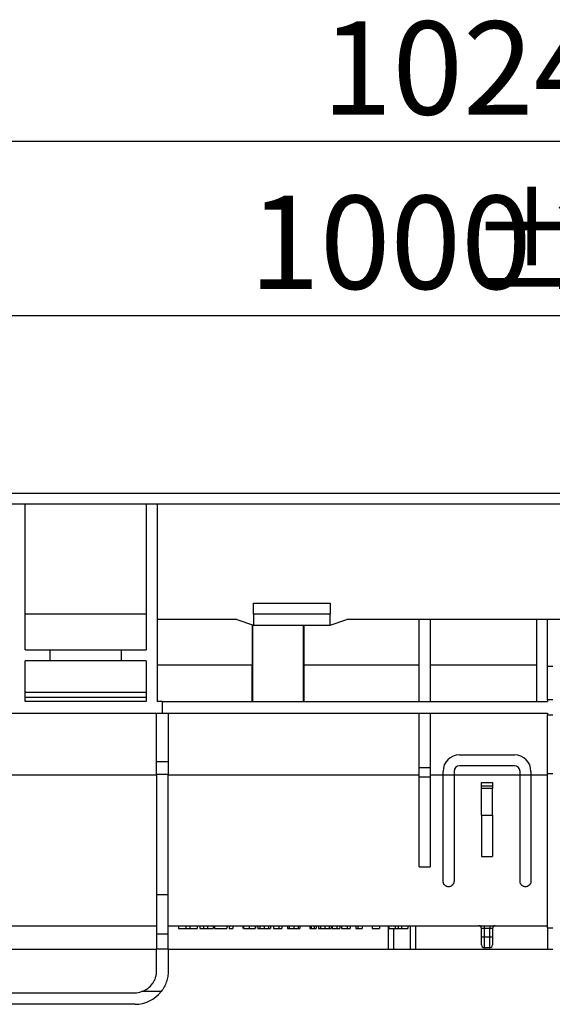
# Model space of a CAD drawing. Units: millimetres. Extents: x -121 to 664, y -32 to 370.
# Drawn here: x 130 to 150, y 232 to 268 of the extents above; entities that cross this region are included whole.
import ezdxf

# ---------------------------------------------------------------- set-up
doc = ezdxf.new("R2010")
doc.units = ezdxf.units.MM
doc.layers.add('FORMAT', color=7, linetype='Continuous')
doc.styles.add('SLDTEXTSTYLE1', font='TXT', dxfattribs={"width": 0.7})
doc.dimstyles.new('SLDDIMSTYLE0', dxfattribs={"dimtxt": 3.393075, "dimasz": 5, "dimexe": 0, "dimexo": 0.0625, "dimgap": 0.848269, "dimtad": 2, "dimdec": 4, "dimlfac": 5, "dimrnd": 1e-09, "dimzin": 12, "dimdsep": 46, "dimtxsty": 'SLDTEXTSTYLE1', "dimsah": 1, "dimcen": 0.09, "dimadec": 0, "dimazin": 3, "dimtfac": 1, "dimtdec": 4, "dimtofl": 0, "dimtmove": 0, "dimatfit": 3, "dimfxl": 0, "dimfrac": 2, "dimtolj": 1, "dimtzin": 12, "dimarcsym": 0})

# ---------------------------------------------------------------- blocks, each defined once
blk = doc.blocks.new('_D')
at = {"layer": 'FORMAT'}
for p, q in [((49.791, 250.568), (49.791, 258.021)), ((249.791, 240.324), (249.791, 258.021)), ((249.791, 257.021), (49.791, 257.021))]:
    blk.add_line(p, q, dxfattribs=at)
for points in [[(49.791, 257.021), (54.791, 256.581), (54.791, 257.461)], [(249.791, 257.021), (244.791, 257.461), (244.791, 256.581)]]:
    blk.add_solid(points, dxfattribs=at)
at = {"layer": 'FORMAT', "attachment_point": 1, "style": 'SLDTEXTSTYLE1'}
for s, insert, char_height in [('%%p', (146.705, 261.395), 3.3931), ('1000', (138.74, 261.395), 3.3931), ('2', (149.812, 261.395), 3.393)]:
    blk.add_mtext(s, dxfattribs=dict(at, insert=insert, char_height=char_height))
blk = doc.blocks.new('_D_1')
at = {"layer": 'FORMAT'}
for p, q in [((44.991, 242.345), (44.991, 264.367)), ((249.791, 240.324), (249.791, 264.367)), ((249.791, 263.367), (44.991, 263.367))]:
    blk.add_line(p, q, dxfattribs=at)
for points in [[(44.991, 263.367), (49.991, 262.927), (49.991, 263.807)], [(249.791, 263.367), (244.791, 263.807), (244.791, 262.927)]]:
    blk.add_solid(points, dxfattribs=at)
at = {"layer": 'FORMAT', "insert": (141.38, 267.741), "char_height": 3.3931, "attachment_point": 1, "style": 'SLDTEXTSTYLE1'}
blk.add_mtext('1024', dxfattribs=at)

msp = doc.modelspace()

# ---------------------------------------------------------------- linework, layer by layer
at = {"color": 7, "linetype": 'Continuous', "lineweight": 25}
for p, q in [((49.791475, 250.567567), (249.791475, 250.567567)), ((170.161475, 250.167567), (129.421475, 250.167567)), ((130.591475, 244.867567), (130.591475, 250.167567)), ((134.991475, 250.167567), (134.991475, 244.867567)), ((135.391475, 250.167567), (135.391475, 242.987567)), ((138.891475, 246.567567), (141.691475, 246.567567)), ((138.891475, 246.167567), (138.891475, 246.567567)), ((141.691475, 246.567567), (141.691475, 246.167567)), ((134.991475, 246.167567), (130.591475, 246.167567)), ((138.291475, 245.967567), (135.391475, 245.967567)), ((138.291475, 245.967567), (138.891475, 245.767567)), ((138.891475, 246.167567), (138.891475, 245.767567)), ((141.691475, 246.167567), (138.891475, 246.167567)), ((141.691475, 245.767567), (141.691475, 246.167567)), ((141.691475, 245.767567), (142.291475, 245.967567)), ((157.291475, 245.967567), (142.291475, 245.967567)), ((144.924808, 242.987567), (144.924808, 245.967567)), ((145.324808, 245.967567), (145.324808, 242.987567)), ((149.191475, 245.967567), (149.191475, 242.987567)), ((149.591475, 243.047567), (149.591475, 245.967567)), ((138.858654, 244.327567), (138.858654, 245.778507)), ((138.866616, 242.987567), (138.866616, 245.775853)), ((138.891475, 245.767567), (141.691475, 245.767567)), ((140.716334, 242.987567), (140.716334, 245.767567)), ((140.724296, 245.767567), (140.724296, 244.327567)), ((130.591475, 244.867567), (131.491475, 244.867567)), ((131.491475, 244.867567), (131.491475, 244.467567)), ((131.491475, 244.867567), (134.091475, 244.867567)), ((134.091475, 244.467567), (134.091475, 244.867567)), ((134.091475, 244.867567), (134.991475, 244.867567)), ((131.491475, 244.467567), (130.591475, 244.467567)), ((130.591475, 242.987567), (130.591475, 244.467567)), ((134.091475, 244.467567), (131.491475, 244.467567)), ((134.991475, 244.467567), (134.091475, 244.467567)), ((134.991475, 244.467567), (134.991475, 242.987567)), ((135.391475, 244.327567), (138.858654, 244.327567)), ((138.851386, 242.987567), (138.85159, 244.327567)), ((140.724296, 244.327567), (144.924808, 244.327567)), ((140.73136, 244.327567), (140.731564, 242.987567)), ((145.324808, 244.327567), (149.191475, 244.327567)), ((149.591475, 244.267567), (149.791475, 244.267567)), ((130.591475, 243.327567), (134.991475, 243.327567)), ((134.991475, 243.127567), (130.591475, 243.127567)), ((134.991475, 242.987567), (130.591475, 242.987567)), ((135.591475, 242.987567), (135.391475, 242.987567)), ((135.591475, 242.567567), (135.591475, 242.987567)), ((135.591475, 242.987567), (149.591475, 242.987567)), ((149.791475, 243.047567), (149.591475, 243.047567)), ((149.591475, 243.047567), (149.591475, 242.987567)), ((129.991475, 242.567567), (135.591475, 242.567567)), ((135.371475, 240.805984), (135.371475, 242.567567)), ((135.591475, 242.567567), (149.591475, 242.567567)), ((135.791475, 242.567567), (135.791475, 240.805984)), ((144.924808, 240.567567), (144.924808, 242.567567)), ((145.324808, 242.567567), (145.324808, 240.567567)), ((149.591475, 242.567567), (149.591475, 242.507567)), ((149.591475, 242.507567), (149.791475, 242.507567)), ((149.591475, 240.367567), (149.591475, 242.507567)), ((135.371475, 240.805984), (135.791475, 240.805984)), ((135.371475, 240.330396), (135.371475, 240.805984)), ((135.791475, 240.805984), (135.791475, 240.330396)), ((146.391475, 241.045149), (148.391475, 241.045149)), ((145.324808, 240.567567), (144.924808, 240.567567)), ((144.924808, 240.23306), (144.924808, 240.567567)), ((145.324808, 240.567567), (145.324808, 240.23306)), ((145.791475, 240.319222), (145.791475, 240.445149)), ((146.191475, 240.445149), (146.191475, 240.319222)), ((148.391475, 240.645149), (146.391475, 240.645149)), ((148.591475, 240.319222), (148.591475, 240.445149)), ((148.991475, 240.445149), (148.991475, 240.319222)), ((126.731475, 240.319222), (135.371475, 240.319222)), ((135.791475, 240.330396), (135.371475, 240.330396)), ((135.371475, 240.330396), (135.371475, 235.954917)), ((135.791475, 235.954917), (135.791475, 240.330396)), ((135.791475, 240.319222), (144.924808, 240.319222)), ((145.324808, 240.23306), (144.924808, 240.23306)), ((144.924808, 236.967567), (144.924808, 240.23306)), ((145.324808, 240.319222), (145.791475, 240.319222)), ((145.324808, 240.23306), (145.324808, 236.967567)), ((145.791475, 240.321316), (146.191475, 240.321316)), ((145.791475, 236.445149), (145.791475, 240.319222)), ((146.191475, 240.319222), (148.591475, 240.319222)), ((146.191475, 240.319222), (146.191475, 236.445149)), ((148.591475, 240.321316), (148.991475, 240.321316)), ((148.591475, 236.445149), (148.591475, 240.319222)), ((148.991475, 240.319222), (149.591475, 240.319222)), ((148.991475, 240.319222), (148.991475, 236.445149)), ((149.591475, 240.367567), (149.791475, 240.367567)), ((149.591475, 234.748157), (149.591475, 240.367567)), ((147.191475, 240.045149), (147.591475, 240.045149)), ((147.191475, 239.918658), (147.191475, 240.045149)), ((147.191475, 239.820177), (147.191475, 239.918658)), ((147.191475, 239.918658), (147.591475, 239.918658)), ((147.591475, 239.820177), (147.191475, 239.820177)), ((147.191475, 238.845149), (147.191475, 239.820177)), ((147.591475, 240.045149), (147.591475, 239.918658)), ((147.591475, 239.918658), (147.591475, 239.820177)), ((147.591475, 238.845149), (147.591475, 239.820177)), ((147.191475, 238.845149), (147.591475, 238.845149)), ((147.191475, 238.845149), (147.191475, 237.345149)), ((147.591475, 238.845149), (147.591475, 237.345149)), ((147.191475, 237.345149), (147.591475, 237.345149)), ((144.924808, 236.967567), (145.324808, 236.967567)), ((135.791475, 235.954917), (135.371475, 235.954917)), ((135.371475, 235.954917), (135.371475, 234.526015)), ((135.791475, 234.526015), (135.791475, 235.954917)), ((126.731475, 234.827567), (135.371475, 234.827567)), ((135.791475, 234.827567), (149.591475, 234.827567)), ((136.171603, 234.827567), (136.171603, 234.727567)), ((136.171603, 234.727567), (136.436206, 234.727567)), ((136.436206, 234.827567), (136.436206, 234.727567)), ((136.436206, 234.727567), (136.578815, 234.727567)), ((136.578815, 234.827567), (136.578815, 234.727567)), ((136.578815, 234.727567), (136.84468, 234.727567)), ((136.84468, 234.827567), (136.84468, 234.727567)), ((136.943398, 234.827567), (136.943398, 234.727567)), ((136.943398, 234.727567), (137.078013, 234.727567)), ((137.078013, 234.827567), (137.078013, 234.727567)), ((137.227633, 234.827567), (137.227633, 234.727567)), ((137.428013, 234.827567), (137.428013, 234.727567)), ((137.472885, 234.827567), (137.472885, 234.727567)), ((137.472885, 234.727567), (137.930577, 234.727567)), ((137.930577, 234.827567), (137.930577, 234.727567)), ((138.011347, 234.827567), (138.011347, 234.727567)), ((138.011347, 234.727567), (138.145962, 234.727567)), ((138.145962, 234.827567), (138.145962, 234.727567)), ((138.513911, 234.827567), (138.513911, 234.727567)), ((138.531859, 234.827567), (138.531859, 234.727567)), ((138.742757, 234.827567), (138.742757, 234.727567)), ((138.953654, 234.827567), (138.953654, 234.727567)), ((138.971603, 234.827567), (138.971603, 234.727567)), ((139.052372, 234.827567), (139.052372, 234.727567)), ((139.121643, 234.827567), (139.121643, 234.727567)), ((139.281218, 234.827567), (139.281218, 234.727567)), ((139.441355, 234.827567), (139.441355, 234.727567)), ((139.510065, 234.827567), (139.510065, 234.727567)), ((139.626731, 234.827567), (139.626731, 234.727567)), ((139.823887, 234.827567), (139.823887, 234.727567)), ((139.823887, 234.727567), (139.931859, 234.727567)), ((139.931859, 234.827567), (139.931859, 234.727567)), ((140.129295, 234.827567), (140.129295, 234.727567)), ((140.198566, 234.827567), (140.198566, 234.727567)), ((140.358141, 234.827567), (140.358141, 234.727567)), ((140.518278, 234.827567), (140.518278, 234.727567)), ((140.586988, 234.827567), (140.586988, 234.727567)), ((140.945962, 234.827567), (140.945962, 234.727567)), ((140.993638, 234.827567), (140.993638, 234.727567)), ((141.098526, 234.827567), (141.098526, 234.727567)), ((141.098526, 234.727567), (141.179295, 234.727567)), ((141.179295, 234.827567), (141.179295, 234.727567)), ((141.260065, 234.827567), (141.260065, 234.727567)), ((141.329335, 234.827567), (141.329335, 234.727567)), ((141.488911, 234.827567), (141.488911, 234.727567)), ((141.649047, 234.827567), (141.649047, 234.727567)), ((141.717757, 234.827567), (141.717757, 234.727567)), ((141.759824, 234.827567), (141.759824, 234.727567)), ((141.759824, 234.727567), (141.930477, 234.727567)), ((141.930477, 234.827567), (141.930477, 234.727567)), ((141.930477, 234.727567), (142.031859, 234.727567)), ((142.031859, 234.827567), (142.031859, 234.727567)), ((142.103654, 234.827567), (142.103654, 234.727567)), ((142.30081, 234.827567), (142.30081, 234.727567)), ((142.30081, 234.727567), (142.408783, 234.727567)), ((142.408783, 234.827567), (142.408783, 234.727567)), ((142.615193, 234.827567), (142.615193, 234.727567)), ((142.615193, 234.727567), (142.695962, 234.727567)), ((142.695962, 234.827567), (142.695962, 234.727567)), ((142.848526, 234.827567), (142.848526, 234.727567)), ((143.216475, 234.827567), (143.216475, 234.727567)), ((143.216475, 234.727567), (143.476731, 234.727567)), ((143.476731, 234.827567), (143.476731, 234.727567)), ((143.791475, 234.827567), (143.791475, 233.967567)), ((143.817757, 234.827567), (143.817757, 234.727567)), ((143.817757, 234.727567), (144.045481, 234.727567)), ((143.991475, 234.727567), (143.991475, 233.967567)), ((144.045481, 234.827567), (144.045481, 234.727567)), ((144.045481, 234.727567), (144.16327, 234.727567)), ((144.16327, 234.827567), (144.16327, 234.727567)), ((144.16327, 234.727567), (144.281058, 234.727567)), ((144.281058, 234.827567), (144.281058, 234.727567)), ((144.281058, 234.727567), (144.508783, 234.727567)), ((144.508783, 234.827567), (144.508783, 234.727567)), ((144.591475, 234.827567), (144.591475, 233.967567)), ((144.791475, 234.827567), (144.791475, 233.967567)), ((147.291475, 234.727567), (147.191475, 234.727567)), ((147.191475, 234.427567), (147.191475, 234.727567)), ((147.291475, 234.827567), (147.291475, 234.727567)), ((147.491475, 234.727567), (147.291475, 234.727567)), ((147.291475, 234.727567), (147.291475, 234.427567)), ((147.491475, 234.827567), (147.491475, 234.727567)), ((147.591475, 234.727567), (147.491475, 234.727567)), ((147.491475, 234.427567), (147.491475, 234.727567)), ((147.591475, 234.727567), (147.591475, 234.427567)), ((149.591475, 234.748157), (149.791475, 234.748157)), ((149.591475, 234.748157), (149.591475, 233.967567)), ((135.791475, 234.526015), (135.371475, 234.526015)), ((135.371475, 234.526015), (135.371475, 233.987182)), ((135.791475, 233.987182), (135.791475, 234.526015)), ((147.191475, 234.127567), (147.191475, 234.427567)), ((147.191475, 234.427567), (147.291475, 234.427567)), ((147.291475, 234.427567), (147.291475, 234.027567)), ((147.291475, 234.427567), (147.491475, 234.427567)), ((147.491475, 234.427567), (147.591475, 234.427567)), ((147.491475, 234.027567), (147.491475, 234.427567)), ((147.591475, 234.427567), (147.591475, 234.127567)), ((147.491475, 234.027567), (147.291475, 234.027567)), ((135.371475, 233.967567), (126.731475, 233.967567)), ((135.371475, 233.187567), (135.371475, 233.987182)), ((135.371475, 233.987182), (135.791475, 233.987182)), ((135.791475, 233.987182), (135.791475, 233.167567)), ((143.791475, 233.967567), (135.791475, 233.967567)), ((143.991475, 233.967567), (143.791475, 233.967567)), ((144.591475, 233.967567), (143.991475, 233.967567)), ((144.791475, 233.967567), (144.591475, 233.967567)), ((149.591475, 233.967567), (144.791475, 233.967567)), ((149.791475, 233.967567), (149.591475, 233.967567)), ((126.731475, 232.387567), (134.571475, 232.387567)), ((135.536746, 232.428336), (134.823604, 232.428336)), ((134.591475, 231.967567), (109.391475, 231.967567))]:
    msp.add_line(p, q, dxfattribs=at)
for centre, radius, start, end in [((146.391475, 240.445149), 0.6, 90, 180), ((148.391475, 240.445149), 0.6, 0, 90), ((146.391475, 240.445149), 0.2, 90, 180), ((148.391475, 240.445149), 0.2, 0, 90), ((147.091475, 234.727567), 0.1, 0, 90), ((147.691475, 234.727567), 0.1, 90, 180), ((147.291475, 234.127567), 0.1, 180, 270), ((147.491475, 234.127567), 0.1, 270, 0), ((134.571475, 233.187567), 0.8, 270, 288.3705544), ((134.591475, 233.167567), 1.2, 270, 321.9735342)]:
    msp.add_arc(centre, radius, start, end, dxfattribs=at)
for points, knots in [([(146.191475, 236.445149), (146.191475, 236.422176), (146.187634, 236.399869), (146.172244, 236.356542), (146.160529, 236.335414), (146.128428, 236.297281), (146.107744, 236.279824), (146.068693, 236.260081), (146.054467, 236.254679), (146.023951, 236.247179), (146.007775, 236.245159), (145.975425, 236.245139), (145.959101, 236.247162), (145.928574, 236.254648), (145.914251, 236.260091), (145.888384, 236.273154), (145.876566, 236.280912), (145.855778, 236.297622), (145.846643, 236.306652), (145.822354, 236.33547), (145.810834, 236.356265), (145.795348, 236.399696), (145.791475, 236.422435), (145.791475, 236.445149)], [0, 0, 0, 0, 0.125, 0.125, 0.25, 0.25, 0.375, 0.375, 0.4375, 0.4375, 0.5, 0.5, 0.5625, 0.5625, 0.625, 0.625, 0.6875, 0.6875, 0.75, 0.75, 0.875, 0.875, 1, 1, 1, 1]), ([(148.991475, 236.445149), (148.991475, 236.422176), (148.987634, 236.399869), (148.972244, 236.356542), (148.960529, 236.335414), (148.928428, 236.297281), (148.907744, 236.279824), (148.868693, 236.260081), (148.854467, 236.254679), (148.823951, 236.247179), (148.807775, 236.245159), (148.775425, 236.245139), (148.759101, 236.247162), (148.728574, 236.254648), (148.714251, 236.260091), (148.688384, 236.273154), (148.676566, 236.280912), (148.655778, 236.297622), (148.646643, 236.306652), (148.622354, 236.33547), (148.610834, 236.356265), (148.595348, 236.399696), (148.591475, 236.422435), (148.591475, 236.445149)], [0, 0, 0, 0, 0.125, 0.125, 0.25, 0.25, 0.375, 0.375, 0.4375, 0.4375, 0.5, 0.5, 0.5625, 0.5625, 0.625, 0.625, 0.6875, 0.6875, 0.75, 0.75, 0.875, 0.875, 1, 1, 1, 1]), ([(137.078013, 234.727567), (137.082019, 234.727567), (137.09001, 234.727567), (137.104748, 234.727567), (137.121646, 234.727567), (137.140224, 234.727567), (137.160407, 234.727567), (137.181879, 234.727567), (137.204412, 234.727567), (137.219807, 234.727567), (137.227633, 234.727567)], [0, 0, 0, 0, 0.122318399, 0.243970676, 0.365926187, 0.490619584, 0.616242569, 0.741787125, 0.868738408, 1, 1, 1, 1]), ([(137.227633, 234.727567), (137.23447, 234.727567), (137.247987, 234.727567), (137.267837, 234.727567), (137.286959, 234.727567), (137.305286, 234.727567), (137.322742, 234.727567), (137.339375, 234.727567), (137.355168, 234.727567), (137.370075, 234.727567), (137.383723, 234.727567), (137.395649, 234.727567), (137.405614, 234.727567), (137.413942, 234.727567), (137.420119, 234.727567), (137.42481, 234.727567), (137.427404, 234.727567), (137.427807, 234.727567), (137.428013, 234.727567)], [0, 0, 0, 0, 0.05557397, 0.109872625, 0.163176491, 0.216679175, 0.27079929, 0.326072221, 0.38313896, 0.443119565, 0.504463473, 0.567364199, 0.631471679, 0.698430445, 0.768211978, 0.841507057, 0.918620773, 1, 1, 1, 1]), ([(138.531859, 234.727567), (138.532018, 234.727567), (138.53233, 234.727567), (138.53487, 234.727567), (138.539279, 234.727567), (138.545262, 234.727567), (138.553061, 234.727567), (138.562551, 234.727567), (138.573776, 234.727567), (138.586724, 234.727567), (138.601126, 234.727567), (138.617067, 234.727567), (138.634588, 234.727567), (138.653371, 234.727567), (138.673724, 234.727567), (138.695461, 234.727567), (138.718642, 234.727567), (138.734573, 234.727567), (138.742757, 234.727567)], [0, 0, 0, 0, 0.0605944813, 0.1189867816, 0.1758510522, 0.23216175, 0.2877190387, 0.3436059383, 0.401105464, 0.4598809428, 0.5199222546, 0.5806949702, 0.6431224675, 0.707470367, 0.7753013486, 0.846010625, 0.9208981741, 1, 1, 1, 1]), ([(138.742757, 234.727567), (138.750894, 234.727567), (138.766687, 234.727567), (138.78972, 234.727567), (138.81129, 234.727567), (138.831556, 234.727567), (138.850332, 234.727567), (138.867887, 234.727567), (138.883844, 234.727567), (138.898358, 234.727567), (138.911466, 234.727567), (138.922656, 234.727567), (138.932338, 234.727567), (138.940098, 234.727567), (138.94611, 234.727567), (138.950457, 234.727567), (138.953232, 234.727567), (138.953512, 234.727567), (138.953654, 234.727567)], [0, 0, 0, 0, 0.078714828, 0.152763814, 0.22353106, 0.290544865, 0.355367864, 0.417846542, 0.47866908, 0.539110663, 0.598254886, 0.655801551, 0.711980409, 0.767583245, 0.823940108, 0.880850997, 0.939355842, 1, 1, 1, 1]), ([(139.052372, 234.727567), (139.052418, 234.727567), (139.052509, 234.727567), (139.053448, 234.727567), (139.054563, 234.727567), (139.056644, 234.727567), (139.058954, 234.727567), (139.061833, 234.727567), (139.065625, 234.727567), (139.06937, 234.727567), (139.074088, 234.727567), (139.079285, 234.727567), (139.084769, 234.727567), (139.09119, 234.727567), (139.097864, 234.727567), (139.105185, 234.727567), (139.112994, 234.727567), (139.118785, 234.727567), (139.121643, 234.727567)], [0, 0, 0, 0, 0.08152771, 0.159783833, 0.235738315, 0.308558108, 0.379166357, 0.446732739, 0.511894052, 0.574459395, 0.634361307, 0.692522202, 0.748444197, 0.802153172, 0.853874164, 0.903962332, 0.952603373, 1, 1, 1, 1]), ([(139.121643, 234.727567), (139.126511, 234.727567), (139.136121, 234.727567), (139.152732, 234.727567), (139.170639, 234.727567), (139.190075, 234.727567), (139.210845, 234.727567), (139.233137, 234.727567), (139.25671, 234.727567), (139.272932, 234.727567), (139.281218, 234.727567)], [0, 0, 0, 0, 0.123953959, 0.244691097, 0.363928212, 0.483446761, 0.606013541, 0.731315388, 0.862762745, 1, 1, 1, 1]), ([(139.281218, 234.727567), (139.289551, 234.727567), (139.305774, 234.727567), (139.329407, 234.727567), (139.351634, 234.727567), (139.372458, 234.727567), (139.391986, 234.727567), (139.409942, 234.727567), (139.426743, 234.727567), (139.436442, 234.727567), (139.441355, 234.727567)], [0, 0, 0, 0, 0.137328281, 0.267362422, 0.392979455, 0.514219344, 0.634186007, 0.754343155, 0.875570794, 1, 1, 1, 1]), ([(139.441355, 234.727567), (139.448939, 234.727567), (139.455912, 234.727567), (139.467957, 234.727567), (139.472882, 234.727567), (139.486531, 234.727567), (139.492892, 234.727567), (139.507136, 234.727567), (139.509776, 234.727567), (139.510065, 234.727567)], [0, 0, 0, 0, 0.125, 0.125, 0.25, 0.25, 0.5, 0.5, 1, 1, 1, 1]), ([(139.626731, 234.727567), (139.635697, 234.727567), (139.654462, 234.727567), (139.682171, 234.727567), (139.711158, 234.727567), (139.735479, 234.727567), (139.754607, 234.727567), (139.768077, 234.727567), (139.780553, 234.727567), (139.791579, 234.727567), (139.801433, 234.727567), (139.810165, 234.727567), (139.817851, 234.727567), (139.821875, 234.727567), (139.823887, 234.727567)], [0, 0, 0, 0, 0.1044684317, 0.2186443001, 0.3432720285, 0.4796798962, 0.5495598337, 0.6174401113, 0.6835484224, 0.748607644, 0.8121838164, 0.8748745209, 0.9374320533, 1, 1, 1, 1]), ([(140.129295, 234.727567), (140.129578, 234.727567), (140.132151, 234.727567), (140.146819, 234.727567), (140.153, 234.727567), (140.166584, 234.727567), (140.17183, 234.727567), (140.183939, 234.727567), (140.190977, 234.727567), (140.198566, 234.727567)], [0, 0, 0, 0, 0.5, 0.5, 0.75, 0.75, 0.875, 0.875, 1, 1, 1, 1]), ([(140.198566, 234.727567), (140.203434, 234.727567), (140.213044, 234.727567), (140.229655, 234.727567), (140.247562, 234.727567), (140.266998, 234.727567), (140.287768, 234.727567), (140.31006, 234.727567), (140.333633, 234.727567), (140.349856, 234.727567), (140.358141, 234.727567)], [0, 0, 0, 0, 0.123953959, 0.244691097, 0.363928212, 0.483446761, 0.606013541, 0.731315388, 0.862762745, 1, 1, 1, 1]), ([(140.358141, 234.727567), (140.366474, 234.727567), (140.382697, 234.727567), (140.40633, 234.727567), (140.428557, 234.727567), (140.449381, 234.727567), (140.468909, 234.727567), (140.486865, 234.727567), (140.503666, 234.727567), (140.513365, 234.727567), (140.518278, 234.727567)], [0, 0, 0, 0, 0.137328281, 0.2673624217, 0.3929794554, 0.5142193436, 0.6341860071, 0.7543431549, 0.8755707935, 1, 1, 1, 1]), ([(140.518278, 234.727567), (140.521088, 234.727567), (140.526823, 234.727567), (140.534547, 234.727567), (140.541973, 234.727567), (140.548454, 234.727567), (140.554666, 234.727567), (140.560399, 234.727567), (140.565462, 234.727567), (140.569875, 234.727567), (140.574001, 234.727567), (140.577457, 234.727567), (140.580414, 234.727567), (140.582721, 234.727567), (140.584789, 234.727567), (140.585921, 234.727567), (140.586848, 234.727567), (140.586941, 234.727567), (140.586988, 234.727567)], [0, 0, 0, 0, 0.0466734844, 0.0952524029, 0.1448650554, 0.1963135318, 0.2497676991, 0.305780521, 0.3632739046, 0.423435454, 0.4860230073, 0.5514787443, 0.6194270647, 0.6899451355, 0.7631433298, 0.8390008046, 0.9181030856, 1, 1, 1, 1]), ([(140.945962, 234.727567), (140.946086, 234.727567), (140.946331, 234.727567), (140.94864, 234.727567), (140.952475, 234.727567), (140.957558, 234.727567), (140.964404, 234.727567), (140.972498, 234.727567), (140.982092, 234.727567), (140.989791, 234.727567), (140.993638, 234.727567)], [0, 0, 0, 0, 0.128353175, 0.254809081, 0.380198674, 0.505265194, 0.628774897, 0.752488568, 0.876296993, 1, 1, 1, 1]), ([(140.993638, 234.727567), (141.000751, 234.727567), (141.014885, 234.727567), (141.039988, 234.727567), (141.067454, 234.727567), (141.088178, 234.727567), (141.098526, 234.727567)], [0, 0, 0, 0, 0.253449927, 0.503660008, 0.752182458, 1, 1, 1, 1]), ([(141.260065, 234.727567), (141.260111, 234.727567), (141.260201, 234.727567), (141.26114, 234.727567), (141.262256, 234.727567), (141.264337, 234.727567), (141.266646, 234.727567), (141.269525, 234.727567), (141.273318, 234.727567), (141.277062, 234.727567), (141.28178, 234.727567), (141.286978, 234.727567), (141.292462, 234.727567), (141.298882, 234.727567), (141.305557, 234.727567), (141.312877, 234.727567), (141.320686, 234.727567), (141.326477, 234.727567), (141.329335, 234.727567)], [0, 0, 0, 0, 0.08152771, 0.159783833, 0.235738315, 0.308558108, 0.379166357, 0.446732739, 0.511894052, 0.574459395, 0.634361307, 0.692522202, 0.748444197, 0.802153172, 0.853874164, 0.903962332, 0.952603373, 1, 1, 1, 1]), ([(141.329335, 234.727567), (141.334203, 234.727567), (141.343813, 234.727567), (141.360424, 234.727567), (141.378331, 234.727567), (141.397767, 234.727567), (141.418537, 234.727567), (141.44083, 234.727567), (141.464402, 234.727567), (141.480625, 234.727567), (141.488911, 234.727567)], [0, 0, 0, 0, 0.123953959, 0.244691097, 0.363928212, 0.483446761, 0.606013541, 0.731315388, 0.862762745, 1, 1, 1, 1]), ([(141.488911, 234.727567), (141.497243, 234.727567), (141.513466, 234.727567), (141.5371, 234.727567), (141.559326, 234.727567), (141.580151, 234.727567), (141.599678, 234.727567), (141.617635, 234.727567), (141.634435, 234.727567), (141.644134, 234.727567), (141.649047, 234.727567)], [0, 0, 0, 0, 0.137328281, 0.267362422, 0.392979455, 0.514219344, 0.634186007, 0.754343155, 0.875570794, 1, 1, 1, 1]), ([(141.649047, 234.727567), (141.651857, 234.727567), (141.657593, 234.727567), (141.665317, 234.727567), (141.672743, 234.727567), (141.679223, 234.727567), (141.685435, 234.727567), (141.691168, 234.727567), (141.696231, 234.727567), (141.700644, 234.727567), (141.70477, 234.727567), (141.708226, 234.727567), (141.711184, 234.727567), (141.71349, 234.727567), (141.715558, 234.727567), (141.71669, 234.727567), (141.717617, 234.727567), (141.71771, 234.727567), (141.717757, 234.727567)], [0, 0, 0, 0, 0.0466734844, 0.0952524029, 0.1448650554, 0.1963135318, 0.2497676991, 0.305780521, 0.3632739046, 0.423435454, 0.4860230073, 0.5514787443, 0.6194270647, 0.6899451355, 0.7631433298, 0.8390008046, 0.9181030856, 1, 1, 1, 1]), ([(142.103654, 234.727567), (142.11262, 234.727567), (142.131385, 234.727567), (142.159094, 234.727567), (142.188081, 234.727567), (142.212402, 234.727567), (142.231531, 234.727567), (142.245, 234.727567), (142.257477, 234.727567), (142.268502, 234.727567), (142.278356, 234.727567), (142.287088, 234.727567), (142.294774, 234.727567), (142.298798, 234.727567), (142.30081, 234.727567)], [0, 0, 0, 0, 0.1044684317, 0.2186443001, 0.3432720285, 0.4796798962, 0.5495598337, 0.6174401113, 0.6835484224, 0.748607644, 0.8121838164, 0.8748745209, 0.9374320533, 1, 1, 1, 1]), ([(142.695962, 234.727567), (142.718886, 234.727567), (142.740225, 234.727567), (142.777672, 234.727567), (142.793774, 234.727567), (142.820826, 234.727567), (142.831132, 234.727567), (142.845005, 234.727567), (142.848191, 234.727567), (142.848526, 234.727567)], [0, 0, 0, 0, 0.25, 0.25, 0.5, 0.5, 0.75, 0.75, 1, 1, 1, 1]), ([(134.823604, 232.428336), (134.905275, 232.455458), (134.980516, 232.49471), (135.118178, 232.597243), (135.177309, 232.65825), (135.250524, 232.762484), (135.272017, 232.799024), (135.30849, 232.873666), (135.32365, 232.912024), (135.347945, 232.990624), (135.356917, 233.030506), (135.368637, 233.109334), (135.371475, 233.148567), (135.371475, 233.187567)], [0, 0, 0, 0, 0.25, 0.25, 0.5, 0.5, 0.625, 0.625, 0.75, 0.75, 0.875, 0.875, 1, 1, 1, 1]), ([(135.791475, 233.167567), (135.791475, 233.104881), (135.786589, 233.041529), (135.771234, 232.945726), (135.764774, 232.913663), (135.748979, 232.849318), (135.73959, 232.816916), (135.707533, 232.721573), (135.680889, 232.659858), (135.616807, 232.540441), (135.579115, 232.482514), (135.536746, 232.428336)], [0, 0, 0, 0, 0.25, 0.25, 0.375, 0.375, 0.5, 0.5, 0.75, 0.75, 1, 1, 1, 1])]:
    msp.add_open_spline(points, degree=3, knots=knots, dxfattribs=at)

# ---------------------------------------------------------------- dimensions: what is measured, and where the dimension line sits
at = {"layer": 'FORMAT'}
dim = msp.add_linear_dim(base=(44.991475, 263.366632), p1=(249.791475, 240.323934), p2=(44.991475, 242.345149), dimstyle='SLDDIMSTYLE0', dxfattribs=at)
dim.commit()
dim.dimension.update_dxf_attribs({"geometry": '_D_1', "text_midpoint": (145.362425, 263.366632), "dimtype": 160})
dim = msp.add_linear_dim(base=(49.791475, 257.021009), p1=(249.791475, 240.323934), p2=(49.791475, 250.567567), text='<>%%p2', dimstyle='SLDDIMSTYLE0', dxfattribs=at)
dim.commit()
dim.dimension.update_dxf_attribs({"geometry": '_D', "text_midpoint": (145.362425, 257.021009), "dimtype": 160})

doc.saveas('drawing.dxf')
